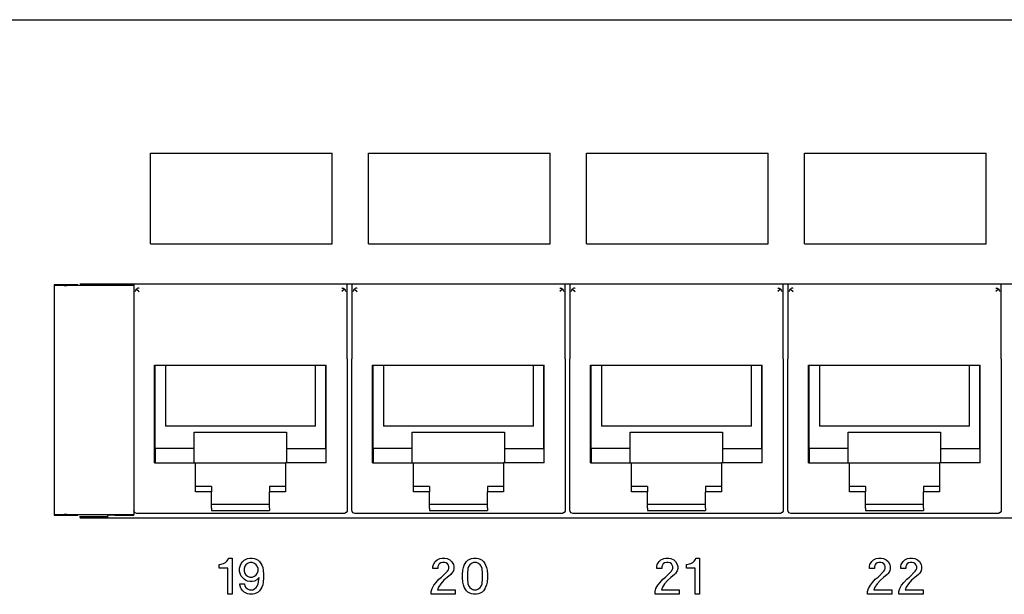
# Model space of a CAD drawing. Units: inches. Extents: x -28.3 to 26.7, y -5 to 20.8.
# Drawn here: x -12.9 to -10.2, y 5 to 6.6 of the extents above; entities that cross this region are included whole.
import ezdxf

# ---------------------------------------------------------------- set-up
doc = ezdxf.new("R2010")
doc.units = ezdxf.units.IN
doc.header["$MEASUREMENT"] = 0

# ---------------------------------------------------------------- blocks, each defined once
blk = doc.blocks.new('58196-00_silkscreen_21b__451', base_point=(-11.1028, 4.9849))
at = {"color": 7, "linetype": 'Continuous'}
for p, q in [((-11.1003, 5.0674), (-11.094, 5.0687)), ((-11.094, 5.0687), (-11.0903, 5.0699)), ((-11.0903, 5.0699), (-11.0853, 5.0724)), ((-11.0853, 5.0724), (-11.0815, 5.0762)), ((-11.0815, 5.0762), (-11.0778, 5.0812)), ((-11.0778, 5.0812), (-11.0765, 5.0849)), ((-11.0765, 5.0849), (-11.0665, 5.0849)), ((-11.0665, 5.0849), (-11.0665, 4.9849)), ((-11.1028, 5.0574), (-11.1028, 5.0674)), ((-11.1028, 5.0674), (-11.1003, 5.0674)), ((-11.079, 5.0574), (-11.1028, 5.0574)), ((-11.079, 4.9849), (-11.079, 5.0574)), ((-11.0665, 4.9849), (-11.079, 4.9849))]:
    blk.add_line(p, q, dxfattribs=at)
blk = doc.blocks.new('58196-00_silkscreen_19a__452', base_point=(-12.389, 4.9849))
at = {"color": 7, "linetype": 'Continuous'}
for p, q in [((-12.3865, 5.0674), (-12.3803, 5.0687)), ((-12.3803, 5.0687), (-12.3765, 5.0699)), ((-12.3765, 5.0699), (-12.3715, 5.0724)), ((-12.3715, 5.0724), (-12.3678, 5.0762)), ((-12.3678, 5.0762), (-12.364, 5.0812)), ((-12.364, 5.0812), (-12.3628, 5.0849)), ((-12.3628, 5.0849), (-12.3528, 5.0849)), ((-12.3528, 5.0849), (-12.3528, 4.9849)), ((-12.389, 5.0574), (-12.389, 5.0674)), ((-12.389, 5.0674), (-12.3865, 5.0674)), ((-12.3653, 5.0574), (-12.389, 5.0574)), ((-12.3653, 4.9849), (-12.3653, 5.0574)), ((-12.3528, 4.9849), (-12.3653, 4.9849))]:
    blk.add_line(p, q, dxfattribs=at)
blk = doc.blocks.new('58196-00_silkscreen_22a__518', base_point=(-10.604, 4.9849))
at = {"color": 7, "linetype": 'Continuous'}
for p, q in [((-10.5978, 5.0674), (-10.5928, 5.0749)), ((-10.5928, 5.0749), (-10.5878, 5.0799)), ((-10.5878, 5.0799), (-10.5803, 5.0837)), ((-10.5815, 5.0687), (-10.584, 5.0649)), ((-10.5778, 5.0712), (-10.5815, 5.0687)), ((-10.5803, 5.0837), (-10.574, 5.0849)), ((-10.5728, 5.0724), (-10.5778, 5.0712)), ((-10.574, 5.0849), (-10.5665, 5.0849)), ((-10.5678, 5.0724), (-10.5728, 5.0724)), ((-10.5628, 5.0712), (-10.5678, 5.0724)), ((-10.5665, 5.0849), (-10.5603, 5.0837)), ((-10.559, 5.0687), (-10.5628, 5.0712)), ((-10.5603, 5.0837), (-10.5528, 5.0799)), ((-10.5565, 5.0649), (-10.559, 5.0687)), ((-10.5528, 5.0799), (-10.5478, 5.0749)), ((-10.5478, 5.0749), (-10.5428, 5.0674)), ((-10.599, 5.0612), (-10.5978, 5.0674)), ((-10.599, 5.0562), (-10.599, 5.0612)), ((-10.5853, 5.0562), (-10.599, 5.0562)), ((-10.584, 5.0649), (-10.5853, 5.0612)), ((-10.5853, 5.0612), (-10.5853, 5.0562)), ((-10.5753, 5.0324), (-10.559, 5.0487)), ((-10.559, 5.0487), (-10.5565, 5.0524)), ((-10.5553, 5.0612), (-10.5565, 5.0649)), ((-10.5565, 5.0524), (-10.5553, 5.0562)), ((-10.5553, 5.0562), (-10.5553, 5.0612)), ((-10.5478, 5.0424), (-10.5503, 5.0399)), ((-10.5428, 5.0499), (-10.5478, 5.0424)), ((-10.5428, 5.0674), (-10.5415, 5.0612)), ((-10.5415, 5.0562), (-10.5428, 5.0499)), ((-10.5415, 5.0612), (-10.5415, 5.0562)), ((-10.5965, 5.0099), (-10.5903, 5.0174)), ((-10.5903, 5.0174), (-10.5828, 5.0262)), ((-10.5778, 5.0137), (-10.584, 5.0049)), ((-10.5828, 5.0262), (-10.5753, 5.0324)), ((-10.569, 5.0237), (-10.5778, 5.0137)), ((-10.5603, 5.0312), (-10.569, 5.0237)), ((-10.5503, 5.0399), (-10.5603, 5.0312)), ((-10.604, 4.9924), (-10.6015, 5.0012)), ((-10.604, 4.9849), (-10.604, 4.9924)), ((-10.6015, 5.0012), (-10.5965, 5.0099)), ((-10.584, 5.0049), (-10.5865, 4.9974)), ((-10.5865, 4.9974), (-10.5378, 4.9974)), ((-10.5378, 4.9974), (-10.5378, 4.9849)), ((-10.5378, 4.9849), (-10.604, 4.9849))]:
    blk.add_line(p, q, dxfattribs=at)
blk = doc.blocks.new('58196-00_silkscreen_20a__519', base_point=(-11.8053, 4.9849))
at = {"color": 7, "linetype": 'Continuous'}
for p, q in [((-11.799, 5.0674), (-11.794, 5.0749)), ((-11.794, 5.0749), (-11.789, 5.0799)), ((-11.789, 5.0799), (-11.7815, 5.0837)), ((-11.7828, 5.0687), (-11.7853, 5.0649)), ((-11.779, 5.0712), (-11.7828, 5.0687)), ((-11.7815, 5.0837), (-11.7753, 5.0849)), ((-11.774, 5.0724), (-11.779, 5.0712)), ((-11.7753, 5.0849), (-11.7678, 5.0849)), ((-11.769, 5.0724), (-11.774, 5.0724)), ((-11.764, 5.0712), (-11.769, 5.0724)), ((-11.7678, 5.0849), (-11.7615, 5.0837)), ((-11.7603, 5.0687), (-11.764, 5.0712)), ((-11.7615, 5.0837), (-11.754, 5.0799)), ((-11.7578, 5.0649), (-11.7603, 5.0687)), ((-11.754, 5.0799), (-11.749, 5.0749)), ((-11.749, 5.0749), (-11.744, 5.0674)), ((-11.8003, 5.0612), (-11.799, 5.0674)), ((-11.8003, 5.0562), (-11.8003, 5.0612)), ((-11.7865, 5.0562), (-11.8003, 5.0562)), ((-11.7853, 5.0649), (-11.7865, 5.0612)), ((-11.7865, 5.0612), (-11.7865, 5.0562)), ((-11.7765, 5.0324), (-11.7603, 5.0487)), ((-11.7603, 5.0487), (-11.7578, 5.0524)), ((-11.7565, 5.0612), (-11.7578, 5.0649)), ((-11.7578, 5.0524), (-11.7565, 5.0562)), ((-11.7565, 5.0562), (-11.7565, 5.0612)), ((-11.749, 5.0424), (-11.7515, 5.0399)), ((-11.744, 5.0499), (-11.749, 5.0424)), ((-11.744, 5.0674), (-11.7428, 5.0612)), ((-11.7428, 5.0562), (-11.744, 5.0499)), ((-11.7428, 5.0612), (-11.7428, 5.0562)), ((-11.7978, 5.0099), (-11.7915, 5.0174)), ((-11.7915, 5.0174), (-11.784, 5.0262)), ((-11.779, 5.0137), (-11.7853, 5.0049)), ((-11.784, 5.0262), (-11.7765, 5.0324)), ((-11.7703, 5.0237), (-11.779, 5.0137)), ((-11.7615, 5.0312), (-11.7703, 5.0237)), ((-11.7515, 5.0399), (-11.7615, 5.0312)), ((-11.8053, 4.9924), (-11.8028, 5.0012)), ((-11.8053, 4.9849), (-11.8053, 4.9924)), ((-11.8028, 5.0012), (-11.7978, 5.0099)), ((-11.7853, 5.0049), (-11.7878, 4.9974)), ((-11.7878, 4.9974), (-11.739, 4.9974)), ((-11.739, 4.9974), (-11.739, 4.9849)), ((-11.739, 4.9849), (-11.8053, 4.9849))]:
    blk.add_line(p, q, dxfattribs=at)
blk = doc.blocks.new('58196-00_silkscreen_19b__520', base_point=(-12.3328, 4.9849))
at = {"color": 7, "linetype": 'Continuous'}
for p, q in [((-12.3303, 5.0649), (-12.3278, 5.0699)), ((-12.3278, 5.0699), (-12.324, 5.0749)), ((-12.324, 5.0749), (-12.3203, 5.0787)), ((-12.3203, 5.0787), (-12.3165, 5.0812)), ((-12.3165, 5.0812), (-12.3103, 5.0837)), ((-12.3103, 5.0699), (-12.3153, 5.0662)), ((-12.3103, 5.0837), (-12.304, 5.0849)), ((-12.304, 5.0724), (-12.3103, 5.0699)), ((-12.304, 5.0849), (-12.2978, 5.0849)), ((-12.2978, 5.0724), (-12.304, 5.0724)), ((-12.2978, 5.0849), (-12.2915, 5.0837)), ((-12.2915, 5.0699), (-12.2978, 5.0724)), ((-12.2915, 5.0837), (-12.2853, 5.0812)), ((-12.2865, 5.0662), (-12.2915, 5.0699)), ((-12.2853, 5.0812), (-12.2815, 5.0787)), ((-12.2815, 5.0787), (-12.2778, 5.0749)), ((-12.2778, 5.0749), (-12.274, 5.0699)), ((-12.274, 5.0699), (-12.2715, 5.0649)), ((-12.3328, 5.0574), (-12.3303, 5.0649)), ((-12.3328, 5.0474), (-12.3328, 5.0574)), ((-12.3303, 5.0399), (-12.3328, 5.0474)), ((-12.3178, 5.0624), (-12.3203, 5.0562)), ((-12.3203, 5.0562), (-12.3203, 5.0487)), ((-12.3203, 5.0487), (-12.3178, 5.0424)), ((-12.3153, 5.0662), (-12.3178, 5.0624)), ((-12.3178, 5.0424), (-12.3153, 5.0387)), ((-12.284, 5.0624), (-12.2865, 5.0662)), ((-12.2865, 5.0387), (-12.284, 5.0424)), ((-12.2815, 5.0562), (-12.284, 5.0624)), ((-12.284, 5.0424), (-12.2815, 5.0487)), ((-12.2815, 5.0487), (-12.2815, 5.0562)), ((-12.2715, 5.0649), (-12.269, 5.0587)), ((-12.269, 5.0587), (-12.2678, 5.0512)), ((-12.2678, 5.0512), (-12.2665, 5.0399)), ((-12.3315, 5.0112), (-12.3315, 5.0137)), ((-12.3315, 5.0137), (-12.319, 5.0137)), ((-12.3278, 5.0349), (-12.3303, 5.0399)), ((-12.324, 5.0299), (-12.3278, 5.0349)), ((-12.3203, 5.0262), (-12.324, 5.0299)), ((-12.3165, 5.0237), (-12.3203, 5.0262)), ((-12.319, 5.0137), (-12.3178, 5.0074)), ((-12.3103, 5.0212), (-12.3165, 5.0237)), ((-12.3153, 5.0387), (-12.3103, 5.0349)), ((-12.3103, 5.0349), (-12.304, 5.0324)), ((-12.304, 5.0199), (-12.3103, 5.0212)), ((-12.304, 5.0324), (-12.2978, 5.0324)), ((-12.2978, 5.0199), (-12.304, 5.0199)), ((-12.2978, 5.0324), (-12.2915, 5.0349)), ((-12.2915, 5.0212), (-12.2978, 5.0199)), ((-12.2915, 5.0349), (-12.2865, 5.0387)), ((-12.2853, 5.0249), (-12.2915, 5.0212)), ((-12.279, 5.0312), (-12.2853, 5.0249)), ((-12.284, 5.0074), (-12.2815, 5.0137)), ((-12.2815, 5.0137), (-12.279, 5.0312)), ((-12.2678, 5.0187), (-12.269, 5.0112)), ((-12.2665, 5.0299), (-12.2678, 5.0187)), ((-12.2665, 5.0399), (-12.2665, 5.0299)), ((-12.3303, 5.0049), (-12.3315, 5.0112)), ((-12.3278, 4.9999), (-12.3303, 5.0049)), ((-12.324, 4.9949), (-12.3278, 4.9999)), ((-12.3203, 4.9912), (-12.324, 4.9949)), ((-12.3165, 4.9887), (-12.3203, 4.9912)), ((-12.3178, 5.0074), (-12.3153, 5.0037)), ((-12.3103, 4.9862), (-12.3165, 4.9887)), ((-12.3153, 5.0037), (-12.3103, 4.9999)), ((-12.3103, 4.9999), (-12.3053, 4.9974)), ((-12.3053, 4.9974), (-12.2965, 4.9974)), ((-12.2965, 4.9974), (-12.2915, 4.9999)), ((-12.2915, 4.9999), (-12.2865, 5.0037)), ((-12.2853, 4.9887), (-12.2915, 4.9862)), ((-12.2865, 5.0037), (-12.284, 5.0074)), ((-12.2815, 4.9912), (-12.2853, 4.9887)), ((-12.2778, 4.9949), (-12.2815, 4.9912)), ((-12.274, 4.9999), (-12.2778, 4.9949)), ((-12.2715, 5.0049), (-12.274, 4.9999)), ((-12.269, 5.0112), (-12.2715, 5.0049)), ((-12.3053, 4.9849), (-12.3103, 4.9862)), ((-12.2965, 4.9849), (-12.3053, 4.9849)), ((-12.2915, 4.9862), (-12.2965, 4.9849))]:
    blk.add_line(p, q, dxfattribs=at)
blk = doc.blocks.new('58196-00_silkscreen_22b__557', base_point=(-10.5178, 4.9849))
at = {"color": 7, "linetype": 'Continuous'}
for p, q in [((-10.5115, 5.0674), (-10.5065, 5.0749)), ((-10.5065, 5.0749), (-10.5015, 5.0799)), ((-10.5015, 5.0799), (-10.494, 5.0837)), ((-10.4953, 5.0687), (-10.4978, 5.0649)), ((-10.4915, 5.0712), (-10.4953, 5.0687)), ((-10.494, 5.0837), (-10.4878, 5.0849)), ((-10.4865, 5.0724), (-10.4915, 5.0712)), ((-10.4878, 5.0849), (-10.4803, 5.0849)), ((-10.4815, 5.0724), (-10.4865, 5.0724)), ((-10.4765, 5.0712), (-10.4815, 5.0724)), ((-10.4803, 5.0849), (-10.474, 5.0837)), ((-10.4728, 5.0687), (-10.4765, 5.0712)), ((-10.474, 5.0837), (-10.4665, 5.0799)), ((-10.4703, 5.0649), (-10.4728, 5.0687)), ((-10.4665, 5.0799), (-10.4615, 5.0749)), ((-10.4615, 5.0749), (-10.4565, 5.0674)), ((-10.5128, 5.0612), (-10.5115, 5.0674)), ((-10.5128, 5.0562), (-10.5128, 5.0612)), ((-10.499, 5.0562), (-10.5128, 5.0562)), ((-10.4978, 5.0649), (-10.499, 5.0612)), ((-10.499, 5.0612), (-10.499, 5.0562)), ((-10.489, 5.0324), (-10.4728, 5.0487)), ((-10.4728, 5.0487), (-10.4703, 5.0524)), ((-10.469, 5.0612), (-10.4703, 5.0649)), ((-10.4703, 5.0524), (-10.469, 5.0562)), ((-10.469, 5.0562), (-10.469, 5.0612)), ((-10.4615, 5.0424), (-10.464, 5.0399)), ((-10.4565, 5.0499), (-10.4615, 5.0424)), ((-10.4565, 5.0674), (-10.4553, 5.0612)), ((-10.4553, 5.0562), (-10.4565, 5.0499)), ((-10.4553, 5.0612), (-10.4553, 5.0562)), ((-10.5103, 5.0099), (-10.504, 5.0174)), ((-10.504, 5.0174), (-10.4965, 5.0262)), ((-10.4915, 5.0137), (-10.4978, 5.0049)), ((-10.4965, 5.0262), (-10.489, 5.0324)), ((-10.4828, 5.0237), (-10.4915, 5.0137)), ((-10.474, 5.0312), (-10.4828, 5.0237)), ((-10.464, 5.0399), (-10.474, 5.0312)), ((-10.5178, 4.9924), (-10.5153, 5.0012)), ((-10.5178, 4.9849), (-10.5178, 4.9924)), ((-10.5153, 5.0012), (-10.5103, 5.0099)), ((-10.4978, 5.0049), (-10.5003, 4.9974)), ((-10.5003, 4.9974), (-10.4515, 4.9974)), ((-10.4515, 4.9974), (-10.4515, 4.9849)), ((-10.4515, 4.9849), (-10.5178, 4.9849))]:
    blk.add_line(p, q, dxfattribs=at)
blk = doc.blocks.new('58196-00_silkscreen_21a__558', base_point=(-11.189, 4.9849))
at = {"color": 7, "linetype": 'Continuous'}
for p, q in [((-11.1828, 5.0674), (-11.1778, 5.0749)), ((-11.1778, 5.0749), (-11.1728, 5.0799)), ((-11.1728, 5.0799), (-11.1653, 5.0837)), ((-11.1665, 5.0687), (-11.169, 5.0649)), ((-11.1628, 5.0712), (-11.1665, 5.0687)), ((-11.1653, 5.0837), (-11.159, 5.0849)), ((-11.1578, 5.0724), (-11.1628, 5.0712)), ((-11.159, 5.0849), (-11.1515, 5.0849)), ((-11.1528, 5.0724), (-11.1578, 5.0724)), ((-11.1478, 5.0712), (-11.1528, 5.0724)), ((-11.1515, 5.0849), (-11.1453, 5.0837)), ((-11.144, 5.0687), (-11.1478, 5.0712)), ((-11.1453, 5.0837), (-11.1378, 5.0799)), ((-11.1415, 5.0649), (-11.144, 5.0687)), ((-11.1378, 5.0799), (-11.1328, 5.0749)), ((-11.1328, 5.0749), (-11.1278, 5.0674)), ((-11.184, 5.0612), (-11.1828, 5.0674)), ((-11.184, 5.0562), (-11.184, 5.0612)), ((-11.1703, 5.0562), (-11.184, 5.0562)), ((-11.169, 5.0649), (-11.1703, 5.0612)), ((-11.1703, 5.0612), (-11.1703, 5.0562)), ((-11.1603, 5.0324), (-11.144, 5.0487)), ((-11.144, 5.0487), (-11.1415, 5.0524)), ((-11.1403, 5.0612), (-11.1415, 5.0649)), ((-11.1415, 5.0524), (-11.1403, 5.0562)), ((-11.1403, 5.0562), (-11.1403, 5.0612)), ((-11.1328, 5.0424), (-11.1353, 5.0399)), ((-11.1278, 5.0499), (-11.1328, 5.0424)), ((-11.1278, 5.0674), (-11.1265, 5.0612)), ((-11.1265, 5.0562), (-11.1278, 5.0499)), ((-11.1265, 5.0612), (-11.1265, 5.0562)), ((-11.1815, 5.0099), (-11.1753, 5.0174)), ((-11.1753, 5.0174), (-11.1678, 5.0262)), ((-11.1628, 5.0137), (-11.169, 5.0049)), ((-11.1678, 5.0262), (-11.1603, 5.0324)), ((-11.154, 5.0237), (-11.1628, 5.0137)), ((-11.1453, 5.0312), (-11.154, 5.0237)), ((-11.1353, 5.0399), (-11.1453, 5.0312)), ((-11.189, 4.9924), (-11.1865, 5.0012)), ((-11.189, 4.9849), (-11.189, 4.9924)), ((-11.1865, 5.0012), (-11.1815, 5.0099)), ((-11.169, 5.0049), (-11.1715, 4.9974)), ((-11.1715, 4.9974), (-11.1228, 4.9974)), ((-11.1228, 4.9974), (-11.1228, 4.9849)), ((-11.1228, 4.9849), (-11.189, 4.9849))]:
    blk.add_line(p, q, dxfattribs=at)
blk = doc.blocks.new('58196-00_silkscreen_20b__615', base_point=(-11.719, 4.9849))
at = {"color": 7, "linetype": 'Continuous'}
for p, q in [((-11.714, 5.0649), (-11.7115, 5.0699)), ((-11.7115, 5.0699), (-11.7078, 5.0749)), ((-11.7078, 5.0749), (-11.704, 5.0787)), ((-11.704, 5.0787), (-11.7003, 5.0812)), ((-11.7003, 5.0812), (-11.694, 5.0837)), ((-11.694, 5.0699), (-11.699, 5.0662)), ((-11.694, 5.0837), (-11.689, 5.0849)), ((-11.689, 5.0724), (-11.694, 5.0699)), ((-11.689, 5.0849), (-11.6803, 5.0849)), ((-11.6803, 5.0724), (-11.689, 5.0724)), ((-11.6803, 5.0849), (-11.6753, 5.0837)), ((-11.6753, 5.0699), (-11.6803, 5.0724)), ((-11.6753, 5.0837), (-11.669, 5.0812)), ((-11.6703, 5.0662), (-11.6753, 5.0699)), ((-11.669, 5.0812), (-11.6653, 5.0787)), ((-11.6653, 5.0787), (-11.6615, 5.0749)), ((-11.6615, 5.0749), (-11.6578, 5.0699)), ((-11.6578, 5.0699), (-11.6553, 5.0649)), ((-11.719, 5.0399), (-11.7178, 5.0512)), ((-11.7178, 5.0512), (-11.7165, 5.0587)), ((-11.7165, 5.0587), (-11.714, 5.0649)), ((-11.704, 5.0562), (-11.7053, 5.0424)), ((-11.7053, 5.0424), (-11.7053, 5.0274)), ((-11.7015, 5.0624), (-11.704, 5.0562)), ((-11.699, 5.0662), (-11.7015, 5.0624)), ((-11.6678, 5.0624), (-11.6703, 5.0662)), ((-11.6653, 5.0562), (-11.6678, 5.0624)), ((-11.664, 5.0424), (-11.6653, 5.0562)), ((-11.664, 5.0274), (-11.664, 5.0424)), ((-11.6553, 5.0649), (-11.6528, 5.0587)), ((-11.6528, 5.0587), (-11.6515, 5.0512)), ((-11.6515, 5.0512), (-11.6503, 5.0399)), ((-11.719, 5.0299), (-11.719, 5.0399)), ((-11.7178, 5.0187), (-11.719, 5.0299)), ((-11.7165, 5.0112), (-11.7178, 5.0187)), ((-11.7053, 5.0274), (-11.704, 5.0137)), ((-11.704, 5.0137), (-11.7015, 5.0074)), ((-11.6678, 5.0074), (-11.6653, 5.0137)), ((-11.6653, 5.0137), (-11.664, 5.0274)), ((-11.6515, 5.0187), (-11.6528, 5.0112)), ((-11.6503, 5.0299), (-11.6515, 5.0187)), ((-11.6503, 5.0399), (-11.6503, 5.0299)), ((-11.714, 5.0049), (-11.7165, 5.0112)), ((-11.7115, 4.9999), (-11.714, 5.0049)), ((-11.7078, 4.9949), (-11.7115, 4.9999)), ((-11.704, 4.9912), (-11.7078, 4.9949)), ((-11.7003, 4.9887), (-11.704, 4.9912)), ((-11.7015, 5.0074), (-11.699, 5.0037)), ((-11.694, 4.9862), (-11.7003, 4.9887)), ((-11.699, 5.0037), (-11.694, 4.9999)), ((-11.694, 4.9999), (-11.689, 4.9974)), ((-11.689, 4.9974), (-11.6803, 4.9974)), ((-11.6803, 4.9974), (-11.6753, 4.9999)), ((-11.6753, 4.9999), (-11.6703, 5.0037)), ((-11.669, 4.9887), (-11.6753, 4.9862)), ((-11.6703, 5.0037), (-11.6678, 5.0074)), ((-11.6653, 4.9912), (-11.669, 4.9887)), ((-11.6615, 4.9949), (-11.6653, 4.9912)), ((-11.6578, 4.9999), (-11.6615, 4.9949)), ((-11.6553, 5.0049), (-11.6578, 4.9999)), ((-11.6528, 5.0112), (-11.6553, 5.0049)), ((-11.689, 4.9849), (-11.694, 4.9862)), ((-11.6803, 4.9849), (-11.689, 4.9849)), ((-11.6753, 4.9862), (-11.6803, 4.9849))]:
    blk.add_line(p, q, dxfattribs=at)
blk = doc.blocks.new('58196-00_white20__642', base_point=(-11.9778, 5.9499))
at = {"color": 7, "linetype": 'Continuous'}
for p, q in [((-11.9778, 6.1999), (-11.4778, 6.1999)), ((-11.9778, 5.9499), (-11.9778, 6.1999)), ((-11.4778, 5.9499), (-11.4778, 6.1999)), ((-11.9778, 5.9499), (-11.4778, 5.9499))]:
    blk.add_line(p, q, dxfattribs=at)
blk = doc.blocks.new('58196-00_white22__670', base_point=(-10.7778, 5.9499))
at = {"color": 7, "linetype": 'Continuous'}
for p, q in [((-10.7778, 5.9499), (-10.7778, 6.1999)), ((-10.7778, 6.1999), (-10.2778, 6.1999)), ((-10.2778, 5.9499), (-10.2778, 6.1999)), ((-10.7778, 5.9499), (-10.2778, 5.9499))]:
    blk.add_line(p, q, dxfattribs=at)
blk = doc.blocks.new('58196-00_white21__671', base_point=(-11.3778, 5.9499))
at = {"color": 7, "linetype": 'Continuous'}
for p, q in [((-11.3778, 5.9499), (-11.3778, 6.1999)), ((-11.3778, 6.1999), (-10.8778, 6.1999)), ((-10.8778, 5.9499), (-10.8778, 6.1999)), ((-11.3778, 5.9499), (-10.8778, 5.9499))]:
    blk.add_line(p, q, dxfattribs=at)
blk = doc.blocks.new('58196-00_white19__672', base_point=(-12.5778, 5.9499))
at = {"color": 7, "linetype": 'Continuous'}
for p, q in [((-12.5778, 5.9499), (-12.5778, 6.1999)), ((-12.5778, 6.1999), (-12.0778, 6.1999)), ((-12.0778, 5.9499), (-12.0778, 6.1999)), ((-12.5778, 5.9499), (-12.0778, 5.9499))]:
    blk.add_line(p, q, dxfattribs=at)
blk = doc.blocks.new('58196-00_silkscreen__737', base_point=(-25.2858, 0.1099))
for name, p in [('58196-00_white19__672', (-12.5778, 5.9499)), ('58196-00_white20__642', (-11.9778, 5.9499)), ('58196-00_white21__671', (-11.3778, 5.9499)), ('58196-00_white22__670', (-10.7778, 5.9499)), ('58196-00_silkscreen_19a__452', (-12.389, 4.9849)), ('58196-00_silkscreen_19b__520', (-12.3328, 4.9849)), ('58196-00_silkscreen_20a__519', (-11.8053, 4.9849)), ('58196-00_silkscreen_20b__615', (-11.719, 4.9849)), ('58196-00_silkscreen_21a__558', (-11.189, 4.9849)), ('58196-00_silkscreen_21b__451', (-11.1028, 4.9849)), ('58196-00_silkscreen_22a__518', (-10.604, 4.9849)), ('58196-00_silkscreen_22b__557', (-10.5178, 4.9849))]:
    blk.add_blockref(name, p)
blk = doc.blocks.new('58922-02_4__758', base_point=(-10.824, 5.2075))
at = {"color": 7, "linetype": 'Continuous'}
for p, q in [((-10.824, 5.8399), (-10.824, 5.6336)), ((-10.8145, 5.8267), (-10.816, 5.8254)), ((-10.8128, 5.8276), (-10.8145, 5.8267)), ((-10.8101, 5.8284), (-10.8128, 5.8276)), ((-10.809, 5.8285), (-10.8101, 5.8284)), ((-10.2512, 5.8285), (-10.2501, 5.8284)), ((-10.2501, 5.8284), (-10.2474, 5.8276)), ((-10.2474, 5.8276), (-10.2457, 5.8267)), ((-10.2457, 5.8267), (-10.2442, 5.8254)), ((-10.2362, 5.6336), (-10.2362, 5.8399)), ((-10.819, 5.8185), (-10.8187, 5.8207)), ((-10.8187, 5.8207), (-10.8182, 5.8222)), ((-10.8182, 5.8222), (-10.8165, 5.8249)), ((-10.8165, 5.8249), (-10.816, 5.8254)), ((-10.816, 5.8254), (-10.809, 5.8185)), ((-10.2442, 5.8254), (-10.2512, 5.8185)), ((-10.2442, 5.8254), (-10.2437, 5.8249)), ((-10.2437, 5.8249), (-10.242, 5.8222)), ((-10.242, 5.8222), (-10.2414, 5.8207)), ((-10.2414, 5.8207), (-10.2412, 5.8185)), ((-10.824, 5.4341), (-10.824, 5.6336)), ((-10.7663, 5.6159), (-10.2939, 5.6159)), ((-10.7663, 5.3469), (-10.7663, 5.6159)), ((-10.7646, 5.3869), (-10.7646, 5.6159)), ((-10.7362, 5.6159), (-10.7362, 5.4478)), ((-10.324, 5.4478), (-10.324, 5.6159)), ((-10.2956, 5.3869), (-10.2956, 5.6159)), ((-10.2939, 5.3469), (-10.2939, 5.6159)), ((-10.2362, 5.6336), (-10.2362, 5.4341)), ((-10.324, 5.4478), (-10.7362, 5.4478)), ((-10.824, 5.2175), (-10.824, 5.4341)), ((-10.6572, 5.3869), (-10.6572, 5.4319)), ((-10.6572, 5.4319), (-10.403, 5.4319)), ((-10.403, 5.4319), (-10.403, 5.3869)), ((-10.2362, 5.4341), (-10.2362, 5.2175)), ((-10.7649, 5.3869), (-10.7649, 5.3469)), ((-10.6572, 5.3869), (-10.7649, 5.3869)), ((-10.6572, 5.3469), (-10.6572, 5.3869)), ((-10.403, 5.3869), (-10.403, 5.3469)), ((-10.403, 5.3869), (-10.2954, 5.3869)), ((-10.2954, 5.3869), (-10.2954, 5.3469)), ((-10.7663, 5.3469), (-10.6541, 5.3469)), ((-10.6541, 5.3469), (-10.4061, 5.3469)), ((-10.6541, 5.2672), (-10.6541, 5.3469)), ((-10.4061, 5.3469), (-10.4061, 5.2672)), ((-10.2939, 5.3469), (-10.4061, 5.3469)), ((-10.6101, 5.2819), (-10.6541, 5.2819)), ((-10.6101, 5.2672), (-10.6541, 5.2672)), ((-10.6101, 5.2819), (-10.6101, 5.2672)), ((-10.6101, 5.2225), (-10.6101, 5.2672)), ((-10.4501, 5.2819), (-10.4501, 5.2672)), ((-10.4061, 5.2819), (-10.4501, 5.2819)), ((-10.4501, 5.2225), (-10.4501, 5.2672)), ((-10.4061, 5.2672), (-10.4501, 5.2672)), ((-10.6101, 5.2329), (-10.4501, 5.2329)), ((-10.8229, 5.2129), (-10.824, 5.2175)), ((-10.8197, 5.2093), (-10.8229, 5.2129)), ((-10.8152, 5.2076), (-10.8197, 5.2093)), ((-10.814, 5.2075), (-10.8152, 5.2076)), ((-10.2462, 5.2075), (-10.814, 5.2075)), ((-10.6101, 5.2225), (-10.6101, 5.2159)), ((-10.6101, 5.2159), (-10.4501, 5.2159)), ((-10.4501, 5.2225), (-10.4501, 5.2159)), ((-10.2438, 5.2078), (-10.2462, 5.2075)), ((-10.2396, 5.21), (-10.2438, 5.2078)), ((-10.2368, 5.214), (-10.2396, 5.21)), ((-10.2362, 5.2175), (-10.2368, 5.214))]:
    blk.add_line(p, q, dxfattribs=at)
blk = doc.blocks.new('58922-02_3__759', base_point=(-11.424, 5.2075))
at = {"color": 7, "linetype": 'Continuous'}
for p, q in [((-11.424, 5.8399), (-11.424, 5.6336)), ((-11.4145, 5.8267), (-11.416, 5.8254)), ((-11.4128, 5.8276), (-11.4145, 5.8267)), ((-11.4101, 5.8284), (-11.4128, 5.8276)), ((-11.409, 5.8285), (-11.4101, 5.8284)), ((-10.8512, 5.8285), (-10.8501, 5.8284)), ((-10.8501, 5.8284), (-10.8474, 5.8276)), ((-10.8474, 5.8276), (-10.8457, 5.8267)), ((-10.8457, 5.8267), (-10.8442, 5.8254)), ((-10.8362, 5.6336), (-10.8362, 5.8399)), ((-11.419, 5.8185), (-11.4187, 5.8207)), ((-11.4187, 5.8207), (-11.4182, 5.8222)), ((-11.4182, 5.8222), (-11.4165, 5.8249)), ((-11.4165, 5.8249), (-11.416, 5.8254)), ((-11.416, 5.8254), (-11.409, 5.8185)), ((-10.8442, 5.8254), (-10.8512, 5.8185)), ((-10.8442, 5.8254), (-10.8437, 5.8249)), ((-10.8437, 5.8249), (-10.842, 5.8222)), ((-10.842, 5.8222), (-10.8414, 5.8207)), ((-10.8414, 5.8207), (-10.8412, 5.8185)), ((-11.424, 5.4341), (-11.424, 5.6336)), ((-11.3663, 5.6159), (-10.8939, 5.6159)), ((-11.3663, 5.3469), (-11.3663, 5.6159)), ((-11.3646, 5.3869), (-11.3646, 5.6159)), ((-11.3362, 5.6159), (-11.3362, 5.4478)), ((-10.924, 5.4478), (-10.924, 5.6159)), ((-10.8956, 5.3869), (-10.8956, 5.6159)), ((-10.8939, 5.3469), (-10.8939, 5.6159)), ((-10.8362, 5.6336), (-10.8362, 5.4341)), ((-10.924, 5.4478), (-11.3362, 5.4478)), ((-11.424, 5.2175), (-11.424, 5.4341)), ((-11.2572, 5.3869), (-11.2572, 5.4319)), ((-11.2572, 5.4319), (-11.003, 5.4319)), ((-11.003, 5.4319), (-11.003, 5.3869)), ((-10.8362, 5.4341), (-10.8362, 5.2175)), ((-11.3649, 5.3869), (-11.3649, 5.3469)), ((-11.2572, 5.3869), (-11.3649, 5.3869)), ((-11.2572, 5.3469), (-11.2572, 5.3869)), ((-11.003, 5.3869), (-11.003, 5.3469)), ((-11.003, 5.3869), (-10.8954, 5.3869)), ((-10.8954, 5.3869), (-10.8954, 5.3469)), ((-11.3663, 5.3469), (-11.2541, 5.3469)), ((-11.2541, 5.3469), (-11.0061, 5.3469)), ((-11.2541, 5.2672), (-11.2541, 5.3469)), ((-11.0061, 5.3469), (-11.0061, 5.2672)), ((-10.8939, 5.3469), (-11.0061, 5.3469)), ((-11.2101, 5.2819), (-11.2541, 5.2819)), ((-11.2101, 5.2672), (-11.2541, 5.2672)), ((-11.2101, 5.2819), (-11.2101, 5.2672)), ((-11.2101, 5.2225), (-11.2101, 5.2672)), ((-11.0501, 5.2819), (-11.0501, 5.2672)), ((-11.0061, 5.2819), (-11.0501, 5.2819)), ((-11.0501, 5.2225), (-11.0501, 5.2672)), ((-11.0061, 5.2672), (-11.0501, 5.2672)), ((-11.2101, 5.2329), (-11.0501, 5.2329)), ((-11.4229, 5.2129), (-11.424, 5.2175)), ((-11.4197, 5.2093), (-11.4229, 5.2129)), ((-11.4152, 5.2076), (-11.4197, 5.2093)), ((-11.414, 5.2075), (-11.4152, 5.2076)), ((-10.8462, 5.2075), (-11.414, 5.2075)), ((-11.2101, 5.2225), (-11.2101, 5.2159)), ((-11.2101, 5.2159), (-11.0501, 5.2159)), ((-11.0501, 5.2225), (-11.0501, 5.2159)), ((-10.8438, 5.2078), (-10.8462, 5.2075)), ((-10.8396, 5.21), (-10.8438, 5.2078)), ((-10.8368, 5.214), (-10.8396, 5.21)), ((-10.8362, 5.2175), (-10.8368, 5.214))]:
    blk.add_line(p, q, dxfattribs=at)
blk = doc.blocks.new('58922-02_2__760', base_point=(-12.024, 5.2075))
at = {"color": 7, "linetype": 'Continuous'}
for p, q in [((-12.024, 5.8399), (-12.024, 5.6336)), ((-12.0145, 5.8267), (-12.016, 5.8254)), ((-12.0128, 5.8276), (-12.0145, 5.8267)), ((-12.0101, 5.8284), (-12.0128, 5.8276)), ((-12.009, 5.8285), (-12.0101, 5.8284)), ((-11.4512, 5.8285), (-11.4501, 5.8284)), ((-11.4501, 5.8284), (-11.4474, 5.8276)), ((-11.4474, 5.8276), (-11.4457, 5.8267)), ((-11.4457, 5.8267), (-11.4442, 5.8254)), ((-11.4362, 5.6336), (-11.4362, 5.8399)), ((-12.019, 5.8185), (-12.0187, 5.8207)), ((-12.0187, 5.8207), (-12.0182, 5.8222)), ((-12.0182, 5.8222), (-12.0165, 5.8249)), ((-12.0165, 5.8249), (-12.016, 5.8254)), ((-12.016, 5.8254), (-12.009, 5.8185)), ((-11.4442, 5.8254), (-11.4512, 5.8185)), ((-11.4442, 5.8254), (-11.4437, 5.8249)), ((-11.4437, 5.8249), (-11.442, 5.8222)), ((-11.442, 5.8222), (-11.4414, 5.8207)), ((-11.4414, 5.8207), (-11.4412, 5.8185)), ((-12.024, 5.4341), (-12.024, 5.6336)), ((-11.9663, 5.6159), (-11.4939, 5.6159)), ((-11.9663, 5.3469), (-11.9663, 5.6159)), ((-11.9646, 5.3869), (-11.9646, 5.6159)), ((-11.9362, 5.6159), (-11.9362, 5.4478)), ((-11.524, 5.4478), (-11.524, 5.6159)), ((-11.4956, 5.3869), (-11.4956, 5.6159)), ((-11.4939, 5.3469), (-11.4939, 5.6159)), ((-11.4362, 5.6336), (-11.4362, 5.4341)), ((-11.524, 5.4478), (-11.9362, 5.4478)), ((-12.024, 5.2175), (-12.024, 5.4341)), ((-11.8572, 5.3869), (-11.8572, 5.4319)), ((-11.8572, 5.4319), (-11.603, 5.4319)), ((-11.603, 5.4319), (-11.603, 5.3869)), ((-11.4362, 5.4341), (-11.4362, 5.2175)), ((-11.9649, 5.3869), (-11.9649, 5.3469)), ((-11.8572, 5.3869), (-11.9649, 5.3869)), ((-11.8572, 5.3469), (-11.8572, 5.3869)), ((-11.603, 5.3869), (-11.603, 5.3469)), ((-11.603, 5.3869), (-11.4954, 5.3869)), ((-11.4954, 5.3869), (-11.4954, 5.3469)), ((-11.9663, 5.3469), (-11.8541, 5.3469)), ((-11.8541, 5.3469), (-11.6061, 5.3469)), ((-11.8541, 5.2672), (-11.8541, 5.3469)), ((-11.6061, 5.3469), (-11.6061, 5.2672)), ((-11.4939, 5.3469), (-11.6061, 5.3469)), ((-11.8101, 5.2819), (-11.8541, 5.2819)), ((-11.8101, 5.2672), (-11.8541, 5.2672)), ((-11.8101, 5.2819), (-11.8101, 5.2672)), ((-11.8101, 5.2225), (-11.8101, 5.2672)), ((-11.6501, 5.2819), (-11.6501, 5.2672)), ((-11.6061, 5.2819), (-11.6501, 5.2819)), ((-11.6501, 5.2225), (-11.6501, 5.2672)), ((-11.6061, 5.2672), (-11.6501, 5.2672)), ((-11.8101, 5.2329), (-11.6501, 5.2329)), ((-12.0229, 5.2129), (-12.024, 5.2175)), ((-12.0197, 5.2093), (-12.0229, 5.2129)), ((-12.0152, 5.2076), (-12.0197, 5.2093)), ((-12.014, 5.2075), (-12.0152, 5.2076)), ((-11.4462, 5.2075), (-12.014, 5.2075)), ((-11.8101, 5.2225), (-11.8101, 5.2159)), ((-11.8101, 5.2159), (-11.6501, 5.2159)), ((-11.6501, 5.2225), (-11.6501, 5.2159)), ((-11.4438, 5.2078), (-11.4462, 5.2075)), ((-11.4396, 5.21), (-11.4438, 5.2078)), ((-11.4368, 5.214), (-11.4396, 5.21)), ((-11.4362, 5.2175), (-11.4368, 5.214))]:
    blk.add_line(p, q, dxfattribs=at)
blk = doc.blocks.new('58922-02__761', base_point=(-12.624, 5.2075))
at = {"color": 7, "linetype": 'Continuous'}
for p, q in [((-12.624, 5.8399), (-12.624, 5.837)), ((-12.6145, 5.8267), (-12.616, 5.8254)), ((-12.6128, 5.8276), (-12.6145, 5.8267)), ((-12.6101, 5.8284), (-12.6128, 5.8276)), ((-12.609, 5.8285), (-12.6101, 5.8284)), ((-12.0512, 5.8285), (-12.0501, 5.8284)), ((-12.0501, 5.8284), (-12.0474, 5.8276)), ((-12.0474, 5.8276), (-12.0457, 5.8267)), ((-12.0457, 5.8267), (-12.0442, 5.8254)), ((-12.0362, 5.6336), (-12.0362, 5.8399)), ((-12.619, 5.8185), (-12.6187, 5.8207)), ((-12.6187, 5.8207), (-12.6182, 5.8222)), ((-12.6182, 5.8222), (-12.6165, 5.8249)), ((-12.6165, 5.8249), (-12.616, 5.8254)), ((-12.616, 5.8254), (-12.609, 5.8185)), ((-12.0442, 5.8254), (-12.0512, 5.8185)), ((-12.0442, 5.8254), (-12.0437, 5.8249)), ((-12.0437, 5.8249), (-12.042, 5.8222)), ((-12.042, 5.8222), (-12.0414, 5.8207)), ((-12.0414, 5.8207), (-12.0412, 5.8185)), ((-12.5663, 5.6159), (-12.0939, 5.6159)), ((-12.5663, 5.3469), (-12.5663, 5.6159)), ((-12.5646, 5.3869), (-12.5646, 5.6159)), ((-12.5362, 5.6159), (-12.5362, 5.4478)), ((-12.124, 5.4478), (-12.124, 5.6159)), ((-12.0956, 5.3869), (-12.0956, 5.6159)), ((-12.0939, 5.3469), (-12.0939, 5.6159)), ((-12.0362, 5.6336), (-12.0362, 5.4341)), ((-12.124, 5.4478), (-12.5362, 5.4478)), ((-12.4572, 5.3869), (-12.4572, 5.4319)), ((-12.4572, 5.4319), (-12.203, 5.4319)), ((-12.203, 5.4319), (-12.203, 5.3869)), ((-12.0362, 5.4341), (-12.0362, 5.2175)), ((-12.5649, 5.3869), (-12.5649, 5.3469)), ((-12.4572, 5.3869), (-12.5649, 5.3869)), ((-12.4572, 5.3469), (-12.4572, 5.3869)), ((-12.203, 5.3869), (-12.203, 5.3469)), ((-12.203, 5.3869), (-12.0954, 5.3869)), ((-12.0954, 5.3869), (-12.0954, 5.3469)), ((-12.5663, 5.3469), (-12.4541, 5.3469)), ((-12.4541, 5.3469), (-12.2061, 5.3469)), ((-12.4541, 5.2672), (-12.4541, 5.3469)), ((-12.2061, 5.3469), (-12.2061, 5.2672)), ((-12.0939, 5.3469), (-12.2061, 5.3469)), ((-12.4101, 5.2819), (-12.4541, 5.2819)), ((-12.4101, 5.2672), (-12.4541, 5.2672)), ((-12.4101, 5.2819), (-12.4101, 5.2672)), ((-12.4101, 5.2225), (-12.4101, 5.2672)), ((-12.2501, 5.2819), (-12.2501, 5.2672)), ((-12.2061, 5.2819), (-12.2501, 5.2819)), ((-12.2501, 5.2225), (-12.2501, 5.2672)), ((-12.2061, 5.2672), (-12.2501, 5.2672)), ((-12.4101, 5.2329), (-12.2501, 5.2329)), ((-12.6229, 5.2129), (-12.6236, 5.2159)), ((-12.6197, 5.2093), (-12.6229, 5.2129)), ((-12.6152, 5.2076), (-12.6197, 5.2093)), ((-12.614, 5.2075), (-12.6152, 5.2076)), ((-12.0462, 5.2075), (-12.614, 5.2075)), ((-12.4101, 5.2225), (-12.4101, 5.2159)), ((-12.4101, 5.2159), (-12.2501, 5.2159)), ((-12.2501, 5.2225), (-12.2501, 5.2159)), ((-12.0438, 5.2078), (-12.0462, 5.2075)), ((-12.0396, 5.21), (-12.0438, 5.2078)), ((-12.0368, 5.214), (-12.0396, 5.21)), ((-12.0362, 5.2175), (-12.0368, 5.214))]:
    blk.add_line(p, q, dxfattribs=at)
blk = doc.blocks.new('58922-02_assy__762', base_point=(-12.624, 5.2075))
for name, p in [('58922-02__761', (-12.624, 5.2075)), ('58922-02_2__760', (-12.024, 5.2075)), ('58922-02_3__759', (-11.424, 5.2075)), ('58922-02_4__758', (-10.824, 5.2075))]:
    blk.add_blockref(name, p)
blk = doc.blocks.new('68626-00__763', base_point=(-12.8425, 5.1949))
at = {"color": 7, "linetype": 'Continuous'}
for p, q in [((-12.8425, 5.837), (-12.8425, 5.8362)), ((-12.7774, 5.837), (-12.8425, 5.837)), ((-12.8425, 5.8362), (-12.8425, 5.2036)), ((-12.8395, 5.8359), (-12.8154, 5.8351)), ((-12.6236, 5.835), (-12.8083, 5.835)), ((-12.7711, 5.8399), (-12.7713, 5.8394)), ((-12.6956, 5.8377), (-12.6961, 5.8399)), ((-12.6236, 5.837), (-12.6756, 5.837)), ((-12.6236, 5.835), (-12.6236, 5.837)), ((-12.6236, 5.835), (-12.6236, 5.2048)), ((-12.8425, 5.2036), (-12.8425, 5.2028)), ((-12.8154, 5.2047), (-12.8395, 5.2039)), ((-12.8083, 5.2048), (-12.6236, 5.2048)), ((-12.6236, 5.2028), (-12.6236, 5.2048)), ((-12.8425, 5.2028), (-12.7774, 5.2028)), ((-12.7713, 5.2004), (-12.7709, 5.1996)), ((-12.7709, 5.1969), (-12.7711, 5.1949)), ((-12.7709, 5.1969), (-12.7709, 5.1996)), ((-12.7709, 5.1996), (-12.6962, 5.1996)), ((-12.6962, 5.1996), (-12.6956, 5.2021)), ((-12.6962, 5.1996), (-12.6962, 5.1949)), ((-12.6756, 5.2028), (-12.6236, 5.2028))]:
    blk.add_line(p, q, dxfattribs=at)
for points in [[(-12.8425, 5.8362), (-12.8424, 5.8361), (-12.842, 5.8361), (-12.8414, 5.836), (-12.8406, 5.836), (-12.8395, 5.8359)], [(-12.8154, 5.8351), (-12.8122, 5.835), (-12.8083, 5.835)], [(-12.6956, 5.8377), (-12.6954, 5.8376), (-12.6948, 5.8375), (-12.694, 5.8374), (-12.6928, 5.8373), (-12.6914, 5.8372), (-12.6896, 5.8372), (-12.6877, 5.8371), (-12.6855, 5.8371), (-12.6824, 5.837), (-12.679, 5.837), (-12.6756, 5.837)], [(-12.8395, 5.2039), (-12.8406, 5.2038), (-12.8414, 5.2038), (-12.842, 5.2037), (-12.8424, 5.2037), (-12.8425, 5.2036)], [(-12.8083, 5.2048), (-12.8122, 5.2048), (-12.8154, 5.2047)], [(-12.6756, 5.2028), (-12.679, 5.2028), (-12.6824, 5.2028), (-12.6855, 5.2027), (-12.6877, 5.2027), (-12.6896, 5.2026), (-12.6914, 5.2026), (-12.6928, 5.2025), (-12.694, 5.2024), (-12.6948, 5.2023), (-12.6954, 5.2022), (-12.6956, 5.2021)]]:
    blk.add_spline(points, degree=3, dxfattribs=at)
blk = doc.blocks.new('UNIT_4__764', base_point=(-12.8425, 5.1949))
for name, p in [('68626-00__763', (-12.8425, 5.1949)), ('58922-02_assy__762', (-12.624, 5.2075))]:
    blk.add_blockref(name, p)
blk = doc.blocks.new('58196-00_panel__882', base_point=(-26.6773, -0.4076))
at = {"color": 7, "linetype": 'Continuous'}
for p, q in [((-25.9273, 6.5674), (-8.4273, 6.5674)), ((-12.7713, 5.8399), (-8.8843, 5.8399)), ((-8.8843, 5.1949), (-12.7713, 5.1949))]:
    blk.add_line(p, q, dxfattribs=at)
blk = doc.blocks.new('58196-00__883', base_point=(-26.6773, -0.4076))
for name, p in [('58196-00_panel__882', (-26.6773, -0.4076)), ('58196-00_silkscreen__737', (-25.2858, 0.1099)), ('UNIT_4__764', (-12.8425, 5.1949))]:
    blk.add_blockref(name, p)
blk = doc.blocks.new('3', base_point=(-17.1773, 3.0799))
blk.add_blockref('58196-00__883', (-26.6773, -0.4076))

msp = doc.modelspace()

# ---------------------------------------------------------------- block references
msp.add_blockref('3', (-17.1773, 3.0799))

doc.saveas('drawing.dxf')
